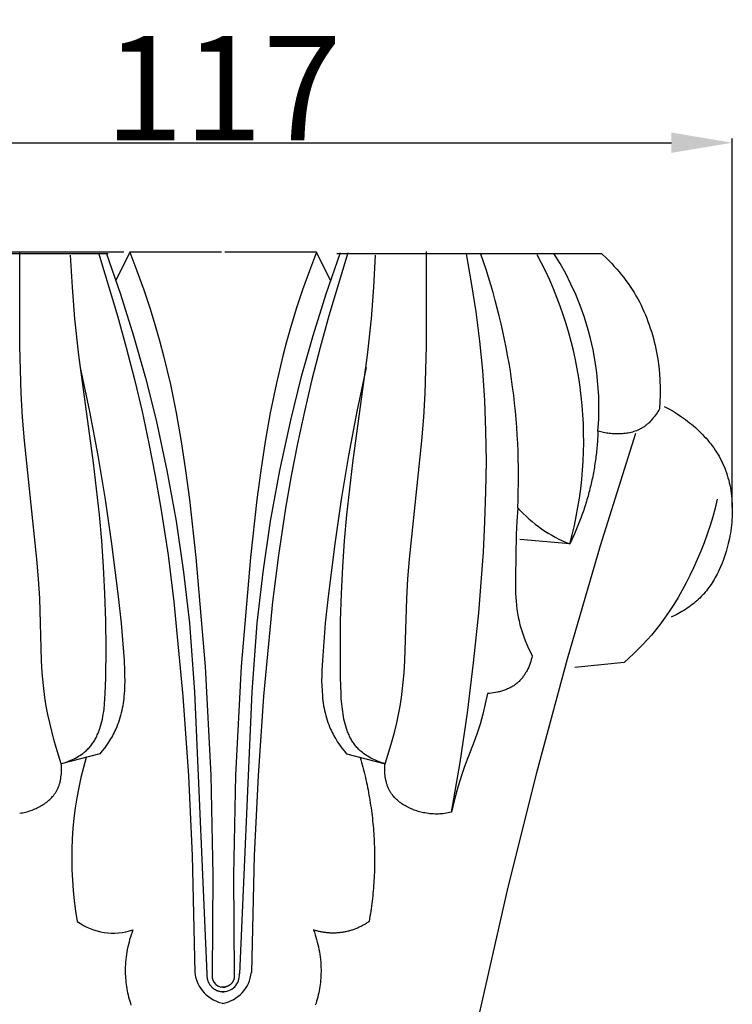
# Model space of a CAD drawing. Units: millimetres. Extents: x 0 to 1112, y 0 to 960.
# Drawn here: x 402 to 484, y 347 to 460 of the extents above; entities that cross this region are included whole.
import ezdxf

# ---------------------------------------------------------------- set-up
doc = ezdxf.new("R2010")
doc.units = ezdxf.units.MM
doc.header["$MEASUREMENT"] = 0
doc.layers.add('Default', color=7, linetype='Continuous')
doc.styles.add('Arial', font='arial.ttf')
doc.dimstyles.new('Dimension Style 01', dxfattribs={"dimtxt": 12, "dimasz": 7, "dimexe": 0.5, "dimexo": 0.5, "dimgap": 0.25, "dimtad": 1, "dimtoh": 1, "dimdec": 0, "dimzin": 1, "dimdsep": 46, "dimtxsty": 'Arial', "dimcen": 0.5, "dimazin": 0, "dimtfac": 1, "dimtdec": 4, "dimtix": 1, "dimtmove": 1, "dimatfit": 3, "dimfxl": 1, "dimtolj": 1, "dimtzin": 1, "dimarcsym": 0})

# ---------------------------------------------------------------- blocks, each defined once
blk = doc.blocks.new('*D16')
at = {"layer": 'Default', "color": 0, "lineweight": -2, "transparency": 16777216}
for p, q in [((366.44, 404.09), (366.44, 446.52)), ((483.55, 404.09), (483.55, 446.52)), ((373.44, 446.02), (476.55, 446.02))]:
    blk.add_line(p, q, dxfattribs=at)
at = {"layer": 'Default', "color": 0, "transparency": 16777216}
for points in [[(373.44, 447.19), (373.44, 444.85), (366.44, 446.02)], [(476.55, 447.19), (476.55, 444.85), (483.55, 446.02)]]:
    blk.add_solid(points, dxfattribs=at)
at = {"layer": 'Defpoints', "color": 0, "transparency": 16777216}
for p in [(483.55, 446.02), (366.44, 403.59), (483.55, 403.59)]:
    blk.add_point(p, dxfattribs=at)
at = {"layer": 'Default', "color": 0, "transparency": 16777216, "insert": (424.99, 452.29), "char_height": 12, "attachment_point": 5, "style": 'Arial'}
blk.add_mtext('\\A1;117', dxfattribs=at)
blk = doc.blocks.new('*D17')
at = {"layer": 'Default', "color": 0, "lineweight": -2, "transparency": 16777216}
for p, q in [((413.57, 433.42), (350.26, 433.42)), ((350.76, 426.42), (350.76, 280.9)), ((413.57, 273.9), (350.26, 273.9))]:
    blk.add_line(p, q, dxfattribs=at)
at = {"layer": 'Default', "color": 0, "transparency": 16777216}
for points in [[(349.59, 426.42), (351.92, 426.42), (350.76, 433.42)], [(349.59, 280.9), (351.92, 280.9), (350.76, 273.9)]]:
    blk.add_solid(points, dxfattribs=at)
at = {"layer": 'Defpoints', "color": 0, "transparency": 16777216}
for p in [(414.07, 433.42), (350.76, 273.9), (414.07, 273.9)]:
    blk.add_point(p, dxfattribs=at)
at = {"layer": 'Default', "color": 0, "transparency": 16777216, "insert": (344.38, 353.66), "char_height": 12, "attachment_point": 5, "rotation": 90, "style": 'Arial'}
blk.add_mtext('\\A1;160', dxfattribs=at)

msp = doc.modelspace()

# ---------------------------------------------------------------- linework, layer by layer
at = {"layer": 'Default'}
for p, q in [((381.3, 433.29), (411.76, 433.29)), ((401.59, 422.61), (401.6, 433.5)), ((407.65, 429.42), (407.45, 433.09)), ((410.64, 433.37), (412.84, 426.12)), ((411.55, 433.36), (413.19, 428.61)), ((414.26, 433.42), (412.66, 430.18)), ((424.81, 433.42), (414.26, 433.42)), ((414.26, 433.42), (415.08, 431.27)), ((435.73, 433.42), (425.18, 433.42)), ((435.73, 433.42), (434.91, 431.27)), ((437.32, 430.18), (435.73, 433.42)), ((438.44, 433.36), (436.8, 428.61)), ((439.35, 433.37), (437.15, 426.12)), ((438.06, 433.29), (468.52, 433.29)), ((442.34, 429.42), (442.53, 433.09)), ((448.39, 422.61), (448.39, 433.5)), ((453.57, 429.9), (452.97, 433.23)), ((468.52, 433.29), (469.12, 432.71)), ((469.12, 432.71), (469.41, 432.41)), ((469.41, 432.41), (469.7, 432.11)), ((469.7, 432.11), (469.98, 431.8)), ((469.98, 431.8), (470.26, 431.49)), ((470.26, 431.49), (470.53, 431.17)), ((415.08, 431.27), (415.86, 429.1)), ((434.91, 431.27), (434.13, 429.1)), ((470.53, 431.17), (470.8, 430.84)), ((470.8, 430.84), (471.06, 430.51)), ((471.06, 430.51), (471.31, 430.18)), ((407.93, 425.76), (407.65, 429.42)), ((442.06, 425.76), (442.34, 429.42)), ((454.09, 426.55), (453.57, 429.9)), ((471.31, 430.18), (471.56, 429.84)), ((471.56, 429.84), (471.8, 429.49)), ((471.8, 429.49), (472.03, 429.14)), ((413.19, 428.61), (414.69, 423.82)), ((415.86, 429.1), (416.59, 426.92)), ((434.13, 429.1), (433.4, 426.92)), ((436.8, 428.61), (435.3, 423.82)), ((472.03, 429.14), (472.25, 428.78)), ((472.25, 428.78), (472.47, 428.42)), ((472.47, 428.42), (472.67, 428.06)), ((472.67, 428.06), (472.86, 427.7)), ((472.86, 427.7), (473.05, 427.34)), ((473.05, 427.34), (473.22, 426.97)), ((473.22, 426.97), (473.39, 426.6)), ((412.84, 426.12), (413.85, 422.47)), ((416.59, 426.92), (417.26, 424.72)), ((433.4, 426.92), (432.72, 424.72)), ((437.15, 426.12), (436.14, 422.47)), ((454.52, 423.2), (454.09, 426.55)), ((473.39, 426.6), (473.55, 426.23)), ((473.55, 426.23), (473.71, 425.85)), ((473.71, 425.85), (473.85, 425.47)), ((408.38, 421.58), (407.93, 425.76)), ((417.26, 424.72), (417.72, 423.11)), ((432.72, 424.72), (432.27, 423.11)), ((441.61, 421.58), (442.06, 425.76)), ((473.85, 425.47), (473.99, 425.09)), ((473.99, 425.09), (474.12, 424.7)), ((474.12, 424.7), (474.24, 424.31)), ((414.69, 423.82), (416.05, 418.98)), ((435.3, 423.82), (433.94, 418.98)), ((474.24, 424.31), (474.36, 423.92)), ((474.36, 423.92), (474.47, 423.52)), ((401.77, 417.18), (401.59, 422.61)), ((413.85, 422.47), (414.79, 418.8)), ((417.72, 423.11), (418.15, 421.49)), ((432.27, 423.11), (431.84, 421.49)), ((436.14, 422.47), (435.2, 418.8)), ((448.21, 417.18), (448.39, 422.61)), ((454.85, 419.83), (454.52, 423.2)), ((474.47, 423.52), (474.57, 423.13)), ((474.57, 423.13), (474.66, 422.73)), ((474.66, 422.73), (474.75, 422.33)), ((410.08, 409.19), (408.38, 421.58)), ((418.15, 421.49), (418.92, 418.23)), ((431.84, 421.49), (431.07, 418.23)), ((439.91, 409.19), (441.61, 421.58)), ((474.75, 422.33), (474.83, 421.93)), ((474.83, 421.93), (474.9, 421.52)), ((474.9, 421.52), (474.97, 421.12)), ((408.56, 420.16), (409.61, 415.12)), ((441.43, 420.16), (440.37, 415.12)), ((474.97, 421.12), (475.08, 420.3)), ((475.08, 420.3), (475.16, 419.49)), ((455.09, 416.36), (454.85, 419.83)), ((475.16, 419.49), (475.21, 418.67)), ((414.79, 418.8), (415.66, 415.12)), ((416.05, 418.98), (417.27, 414.11)), ((418.92, 418.23), (419.59, 414.95)), ((431.07, 418.23), (430.4, 414.95)), ((433.94, 418.98), (432.72, 414.11)), ((435.2, 418.8), (434.33, 415.12)), ((475.21, 418.67), (475.24, 417.85)), ((401.93, 414.46), (401.77, 417.18)), ((448.06, 414.46), (448.21, 417.18)), ((475.24, 417.04), (475.22, 416.23)), ((475.24, 417.85), (475.24, 417.04)), ((455.22, 412.87), (455.09, 416.36)), ((475.22, 416.23), (475.17, 415.42)), ((475.73, 415.7), (476.23, 415.43)), ((409.61, 415.12), (410.57, 410.05)), ((415.66, 415.12), (416.46, 411.42)), ((419.59, 414.95), (420.17, 411.64)), ((430.4, 414.95), (429.82, 411.64)), ((434.33, 415.12), (433.53, 411.42)), ((440.37, 415.12), (439.42, 410.05)), ((474.57, 414.5), (474.46, 414.36)), ((474.68, 414.65), (474.57, 414.5)), ((474.79, 414.8), (474.68, 414.65)), ((474.89, 414.95), (474.79, 414.8)), ((474.98, 415.11), (474.89, 414.95)), ((475.08, 415.27), (474.98, 415.11)), ((475.17, 415.42), (475.08, 415.27)), ((476.23, 415.43), (476.73, 415.14)), ((476.73, 415.14), (477.22, 414.84)), ((477.22, 414.84), (477.7, 414.51)), ((477.7, 414.51), (478.17, 414.18)), ((402.14, 411.75), (401.93, 414.46)), ((417.27, 414.11), (418.53, 408.32)), ((432.72, 414.11), (431.46, 408.32)), ((447.85, 411.75), (448.06, 414.46)), ((473.4, 413.36), (473.33, 413.31)), ((473.48, 413.41), (473.4, 413.36)), ((473.55, 413.47), (473.48, 413.41)), ((473.62, 413.52), (473.55, 413.47)), ((473.69, 413.58), (473.62, 413.52)), ((473.76, 413.64), (473.69, 413.58)), ((473.83, 413.7), (473.76, 413.64)), ((473.9, 413.76), (473.83, 413.7)), ((473.97, 413.82), (473.9, 413.76)), ((474.09, 413.95), (473.97, 413.82)), ((474.22, 414.08), (474.09, 413.95)), ((474.34, 414.22), (474.22, 414.08)), ((474.46, 414.36), (474.34, 414.22)), ((478.17, 414.18), (478.63, 413.82)), ((478.63, 413.82), (478.86, 413.64)), ((478.86, 413.64), (479.08, 413.45)), ((479.08, 413.45), (479.3, 413.26)), ((455.26, 409.39), (455.22, 412.87)), ((468.26, 412.8), (468.1, 412.85)), ((468.42, 412.76), (468.26, 412.8)), ((472.43, 412.58), (468.35, 399.65)), ((468.58, 412.73), (468.42, 412.76)), ((468.74, 412.69), (468.58, 412.73)), ((468.9, 412.66), (468.74, 412.69)), ((469.07, 412.63), (468.9, 412.66)), ((469.23, 412.6), (469.07, 412.63)), ((469.4, 412.58), (469.23, 412.6)), ((469.57, 412.56), (469.4, 412.58)), ((469.74, 412.55), (469.57, 412.56)), ((469.91, 412.54), (469.74, 412.55)), ((470.07, 412.53), (469.91, 412.54)), ((470.24, 412.52), (470.07, 412.53)), ((470.41, 412.52), (470.24, 412.52)), ((470.58, 412.52), (470.41, 412.52)), ((470.75, 412.53), (470.58, 412.52)), ((470.92, 412.54), (470.75, 412.53)), ((471.09, 412.56), (470.92, 412.54)), ((471.25, 412.58), (471.09, 412.56)), ((471.42, 412.6), (471.25, 412.58)), ((471.58, 412.63), (471.42, 412.6)), ((471.75, 412.66), (471.58, 412.63)), ((471.91, 412.7), (471.75, 412.66)), ((472.07, 412.74), (471.91, 412.7)), ((472.22, 412.79), (472.07, 412.74)), ((472.38, 412.84), (472.22, 412.79)), ((472.53, 412.9), (472.38, 412.84)), ((472.61, 412.93), (472.53, 412.9)), ((472.68, 412.96), (472.61, 412.93)), ((472.76, 412.99), (472.68, 412.96)), ((472.83, 413.03), (472.76, 412.99)), ((472.9, 413.06), (472.83, 413.03)), ((472.97, 413.1), (472.9, 413.06)), ((473.05, 413.14), (472.97, 413.1)), ((473.12, 413.18), (473.05, 413.14)), ((473.19, 413.22), (473.12, 413.18)), ((473.25, 413.26), (473.19, 413.22)), ((473.33, 413.31), (473.25, 413.26)), ((479.3, 413.26), (479.51, 413.06)), ((479.51, 413.06), (479.72, 412.86)), ((479.72, 412.86), (479.93, 412.66)), ((479.93, 412.66), (480.13, 412.45)), ((480.13, 412.45), (480.33, 412.24)), ((480.33, 412.24), (480.53, 412.03)), ((403.58, 398.13), (402.14, 411.75)), ((416.46, 411.42), (417.19, 407.7)), ((420.17, 411.64), (420.68, 408.32)), ((429.82, 411.64), (429.31, 408.32)), ((433.53, 411.42), (432.8, 407.7)), ((446.41, 398.13), (447.85, 411.75)), ((480.53, 412.03), (480.72, 411.81)), ((480.72, 411.81), (480.9, 411.59)), ((480.9, 411.59), (481.08, 411.37)), ((481.08, 411.37), (481.25, 411.14)), ((481.25, 411.14), (481.42, 410.91)), ((410.57, 410.05), (411.41, 404.97)), ((439.42, 410.05), (438.57, 404.97)), ((481.42, 410.91), (481.58, 410.67)), ((481.58, 410.67), (481.74, 410.43)), ((481.74, 410.43), (481.89, 410.19)), ((481.89, 410.19), (482.03, 409.95)), ((410.76, 403.23), (410.08, 409.19)), ((439.22, 403.23), (439.91, 409.19)), ((455.22, 405.9), (455.26, 409.39)), ((482.03, 409.95), (482.17, 409.7)), ((482.17, 409.7), (482.3, 409.44)), ((482.3, 409.44), (482.43, 409.18)), ((482.43, 409.18), (482.55, 408.9)), ((482.55, 408.9), (482.67, 408.63)), ((417.19, 407.7), (417.84, 403.97)), ((418.53, 408.32), (419.59, 402.49)), ((420.68, 408.32), (421.12, 404.99)), ((429.31, 408.32), (428.87, 404.99)), ((431.46, 408.32), (430.4, 402.49)), ((432.8, 407.7), (432.15, 403.97)), ((482.67, 408.63), (482.78, 408.35)), ((482.78, 408.35), (482.88, 408.07)), ((482.88, 408.07), (482.97, 407.78)), ((482.97, 407.78), (483.05, 407.49)), ((483.05, 407.49), (483.13, 407.2)), ((483.13, 407.2), (483.2, 406.91)), ((483.2, 406.91), (483.27, 406.62)), ((483.27, 406.62), (483.33, 406.32)), ((455.1, 402.41), (455.22, 405.9)), ((483.33, 406.32), (483.38, 406.02)), ((483.38, 406.02), (483.42, 405.72)), ((483.42, 405.72), (483.46, 405.42)), ((483.46, 405.42), (483.49, 405.12)), ((411.41, 404.97), (412.17, 399.9)), ((421.12, 404.99), (421.86, 398.31)), ((428.87, 404.99), (428.13, 398.31)), ((438.57, 404.97), (437.82, 399.9)), ((481.82, 405.01), (481.57, 404)), ((483.49, 405.12), (483.51, 404.81)), ((483.51, 404.81), (483.53, 404.51)), ((483.53, 404.51), (483.54, 404.2)), ((411.03, 400.24), (410.76, 403.23)), ((417.84, 403.97), (418.65, 398.6)), ((432.15, 403.97), (431.34, 398.6)), ((438.96, 400.24), (439.22, 403.23)), ((458.88, 404.04), (458.76, 402.5)), ((481.57, 404), (481.29, 402.99)), ((483.54, 403.28), (483.53, 402.97)), ((483.54, 404.2), (483.55, 403.89)), ((483.55, 403.59), (483.54, 403.28)), ((483.55, 403.89), (483.55, 403.59)), ((419.59, 402.49), (420.45, 396.63)), ((430.4, 402.49), (429.54, 396.63)), ((454.92, 398.93), (455.1, 402.41)), ((458.76, 402.5), (458.7, 400.97)), ((481.29, 402.99), (480.99, 401.99)), ((483.45, 402.05), (483.42, 401.74)), ((483.48, 402.35), (483.45, 402.05)), ((483.51, 402.66), (483.48, 402.35)), ((483.53, 402.97), (483.51, 402.66)), ((458.7, 400.97), (458.6, 396.04)), ((480.65, 401), (480.3, 400.01)), ((480.99, 401.99), (480.65, 401)), ((483.33, 401.12), (483.27, 400.82)), ((483.37, 401.43), (483.33, 401.12)), ((483.42, 401.74), (483.37, 401.43)), ((411.24, 397.23), (411.03, 400.24)), ((412.17, 399.9), (412.93, 393.84)), ((437.82, 399.9), (437.05, 393.84)), ((438.75, 397.23), (438.96, 400.24)), ((464.86, 399.88), (459.13, 400.38)), ((480.3, 400.01), (479.92, 399.04)), ((483.08, 399.91), (482.97, 399.45)), ((483.21, 400.51), (483.08, 399.91)), ((483.27, 400.82), (483.21, 400.51)), ((454.38, 391.96), (454.92, 398.93)), ((468.35, 399.65), (464.55, 386.63)), ((479.92, 399.04), (479.51, 398.07)), ((482.84, 398.99), (482.7, 398.55)), ((482.97, 399.45), (482.84, 398.99)), ((403.76, 395.86), (403.58, 398.13)), ((418.65, 398.6), (419.32, 393.2)), ((421.86, 398.31), (422.92, 385.79)), ((428.13, 398.31), (427.07, 385.79)), ((431.34, 398.6), (430.67, 393.2)), ((446.23, 395.86), (446.41, 398.13)), ((479.51, 398.07), (479.08, 397.12)), ((482.38, 397.67), (482.2, 397.24)), ((482.55, 398.1), (482.38, 397.67)), ((482.7, 398.55), (482.55, 398.1)), ((411.39, 394.17), (411.24, 397.23)), ((420.45, 396.63), (421.11, 390.75)), ((429.54, 396.63), (428.88, 390.75)), ((438.6, 394.17), (438.75, 397.23)), ((479.08, 397.12), (478.67, 396.25)), ((481.81, 396.4), (481.7, 396.2)), ((481.91, 396.61), (481.81, 396.4)), ((482.01, 396.81), (481.91, 396.61)), ((482.2, 397.24), (482.01, 396.81)), ((403.89, 393.58), (403.76, 395.86)), ((446.1, 393.58), (446.23, 395.86)), ((458.6, 396.04), (458.6, 395.11)), ((478.24, 395.4), (477.78, 394.55)), ((478.67, 396.25), (478.24, 395.4)), ((481.23, 395.41), (481.11, 395.22)), ((481.35, 395.6), (481.23, 395.41)), ((481.47, 395.8), (481.35, 395.6)), ((481.59, 396), (481.47, 395.8)), ((481.7, 396.2), (481.59, 396)), ((411.49, 391.04), (411.39, 394.17)), ((438.5, 391.04), (438.6, 394.17)), ((458.6, 395.11), (458.63, 394.19)), ((458.63, 394.19), (458.65, 393.73)), ((477.78, 394.55), (477.31, 393.72)), ((480.27, 394.14), (480.12, 393.98)), ((480.42, 394.31), (480.27, 394.14)), ((480.57, 394.49), (480.42, 394.31)), ((480.71, 394.67), (480.57, 394.49)), ((480.84, 394.85), (480.71, 394.67)), ((480.98, 395.03), (480.84, 394.85)), ((481.11, 395.22), (480.98, 395.03)), ((404.1, 386.45), (403.89, 393.58)), ((412.93, 393.84), (413.25, 390.77)), ((419.32, 393.2), (420.35, 382.38)), ((430.67, 393.2), (429.64, 382.38)), ((437.05, 393.84), (436.74, 390.77)), ((445.88, 386.45), (446.1, 393.58)), ((458.65, 393.73), (458.69, 393.28)), ((458.69, 393.28), (458.73, 392.82)), ((477.31, 393.72), (476.81, 392.9)), ((479.11, 393.03), (478.93, 392.89)), ((479.29, 393.18), (479.11, 393.03)), ((479.47, 393.34), (479.29, 393.18)), ((479.64, 393.49), (479.47, 393.34)), ((479.81, 393.65), (479.64, 393.49)), ((479.97, 393.81), (479.81, 393.65)), ((480.12, 393.98), (479.97, 393.81)), ((453.8, 386.19), (454.38, 391.96)), ((458.73, 392.82), (458.78, 392.37)), ((458.78, 392.37), (458.85, 391.91)), ((458.85, 391.91), (458.93, 391.46)), ((476.29, 392.1), (475.75, 391.32)), ((476.81, 392.9), (476.29, 392.1)), ((477.35, 391.87), (477.15, 391.76)), ((477.56, 391.99), (477.35, 391.87)), ((477.76, 392.1), (477.56, 391.99)), ((477.96, 392.22), (477.76, 392.1)), ((478.16, 392.35), (477.96, 392.22)), ((478.36, 392.48), (478.16, 392.35)), ((478.55, 392.61), (478.36, 392.48)), ((478.74, 392.75), (478.55, 392.61)), ((478.93, 392.89), (478.74, 392.75)), ((411.52, 387.82), (411.49, 391.04)), ((413.25, 390.77), (413.59, 386.48)), ((421.11, 390.75), (421.7, 382.88)), ((428.88, 390.75), (428.28, 382.88)), ((436.74, 390.77), (436.4, 386.48)), ((438.47, 387.82), (438.5, 391.04)), ((458.93, 391.46), (459.02, 391.02)), ((459.02, 391.02), (459.13, 390.57)), ((475.75, 391.32), (475.18, 390.55)), ((476.73, 391.56), (476.51, 391.46)), ((476.94, 391.66), (476.73, 391.56)), ((477.15, 391.76), (476.94, 391.66)), ((459.13, 390.57), (459.19, 390.34)), ((459.19, 390.34), (459.25, 390.11)), ((459.25, 390.11), (459.4, 389.65)), ((459.4, 389.65), (459.56, 389.2)), ((474.71, 389.97), (474.24, 389.4)), ((475.18, 390.55), (474.71, 389.97)), ((459.56, 389.2), (459.73, 388.75)), ((459.73, 388.75), (459.92, 388.3)), ((473.75, 388.84), (473.24, 388.29)), ((474.24, 389.4), (473.75, 388.84)), ((411.49, 384.49), (411.52, 387.82)), ((438.49, 384.49), (438.47, 387.82)), ((459.92, 388.3), (460.11, 387.86)), ((460.11, 387.86), (460.32, 387.43)), ((460.32, 387.43), (460.54, 387)), ((472.73, 387.76), (472.2, 387.23)), ((473.24, 388.29), (472.73, 387.76)), ((404.19, 385.03), (404.1, 386.45)), ((413.59, 386.48), (413.65, 385.31)), ((436.4, 386.48), (436.34, 385.31)), ((445.8, 385.03), (445.88, 386.45)), ((453.1, 380.44), (453.8, 386.19)), ((460.37, 386.36), (460.3, 386.15)), ((460.43, 386.57), (460.37, 386.36)), ((460.49, 386.79), (460.43, 386.57)), ((460.54, 387), (460.49, 386.79)), ((464.55, 386.63), (461.02, 373.54)), ((471.1, 386.23), (465.45, 385.65)), ((471.66, 386.73), (471.1, 386.23)), ((472.2, 387.23), (471.66, 386.73)), ((413.65, 385.31), (413.66, 384.72)), ((422.92, 385.79), (423.58, 373.26)), ((427.07, 385.79), (426.41, 373.26)), ((436.34, 385.31), (436.33, 384.72)), ((459.84, 385.13), (459.78, 385.03)), ((459.89, 385.22), (459.84, 385.13)), ((459.94, 385.32), (459.89, 385.22)), ((459.99, 385.42), (459.94, 385.32)), ((460.04, 385.52), (459.99, 385.42)), ((460.09, 385.63), (460.04, 385.52)), ((460.14, 385.73), (460.09, 385.63)), ((460.22, 385.94), (460.14, 385.73)), ((460.3, 386.15), (460.22, 385.94)), ((404.32, 383.61), (404.19, 385.03)), ((411.44, 382.67), (411.49, 384.49)), ((413.67, 384.13), (413.65, 383.55)), ((413.66, 384.72), (413.67, 384.13)), ((436.33, 384.72), (436.32, 384.13)), ((436.32, 384.13), (436.33, 383.55)), ((438.55, 382.67), (438.49, 384.49)), ((445.67, 383.61), (445.8, 385.03)), ((458.88, 383.92), (458.79, 383.85)), ((458.96, 384), (458.88, 383.92)), ((459.04, 384.07), (458.96, 384)), ((459.11, 384.15), (459.04, 384.07)), ((459.19, 384.23), (459.11, 384.15)), ((459.26, 384.31), (459.19, 384.23)), ((459.34, 384.4), (459.26, 384.31)), ((459.4, 384.48), (459.34, 384.4)), ((459.47, 384.57), (459.4, 384.48)), ((459.54, 384.66), (459.47, 384.57)), ((459.6, 384.75), (459.54, 384.66)), ((459.66, 384.84), (459.6, 384.75)), ((459.72, 384.94), (459.66, 384.84)), ((459.78, 385.03), (459.72, 384.94)), ((404.4, 382.9), (404.32, 383.61)), ((404.49, 382.2), (404.4, 382.9)), ((413.63, 382.97), (413.58, 382.4)), ((413.65, 383.55), (413.63, 382.97)), ((421.7, 382.88), (423.13, 350.42)), ((428.28, 382.88), (426.86, 350.42)), ((436.33, 383.55), (436.36, 382.97)), ((436.36, 382.97), (436.4, 382.4)), ((445.5, 382.2), (445.59, 382.9)), ((445.59, 382.9), (445.67, 383.61)), ((456.32, 382.78), (456.09, 382.74)), ((456.55, 382.83), (456.32, 382.78)), ((456.67, 382.85), (456.55, 382.83)), ((456.79, 382.88), (456.67, 382.85)), ((456.9, 382.91), (456.79, 382.88)), ((457.02, 382.95), (456.9, 382.91)), ((457.13, 382.98), (457.02, 382.95)), ((457.24, 383.02), (457.13, 382.98)), ((457.36, 383.06), (457.24, 383.02)), ((457.47, 383.1), (457.36, 383.06)), ((457.58, 383.14), (457.47, 383.1)), ((457.69, 383.19), (457.58, 383.14)), ((457.79, 383.23), (457.69, 383.19)), ((457.9, 383.29), (457.79, 383.23)), ((458.01, 383.34), (457.9, 383.29)), ((458.11, 383.39), (458.01, 383.34)), ((458.21, 383.45), (458.11, 383.39)), ((458.31, 383.51), (458.21, 383.45)), ((458.41, 383.57), (458.31, 383.51)), ((458.51, 383.64), (458.41, 383.57)), ((458.6, 383.71), (458.51, 383.64)), ((458.7, 383.78), (458.6, 383.71)), ((458.79, 383.85), (458.7, 383.78)), ((404.65, 381.23), (404.49, 382.2)), ((411.36, 381.47), (411.4, 382.06)), ((411.4, 382.06), (411.44, 382.67)), ((413.52, 381.83), (413.48, 381.55)), ((413.56, 382.11), (413.52, 381.83)), ((413.58, 382.4), (413.56, 382.11)), ((420.35, 382.38), (420.99, 373.21)), ((429.64, 382.38), (429, 373.21)), ((436.4, 382.4), (436.43, 382.11)), ((436.43, 382.11), (436.47, 381.83)), ((436.47, 381.83), (436.5, 381.55)), ((438.58, 382.06), (438.55, 382.67)), ((438.63, 381.47), (438.58, 382.06)), ((445.34, 381.23), (445.5, 382.2)), ((455.39, 382.68), (455.14, 381.49)), ((455.62, 382.69), (455.39, 382.68)), ((455.85, 382.71), (455.62, 382.69)), ((456.09, 382.74), (455.85, 382.71)), ((404.83, 380.27), (404.65, 381.23)), ((411.21, 380.3), (411.25, 380.59)), ((411.25, 380.59), (411.29, 380.88)), ((411.29, 380.88), (411.36, 381.47)), ((413.33, 380.71), (413.27, 380.43)), ((413.39, 380.99), (413.33, 380.71)), ((413.44, 381.26), (413.39, 380.99)), ((413.48, 381.55), (413.44, 381.26)), ((436.5, 381.55), (436.55, 381.26)), ((436.55, 381.26), (436.6, 380.99)), ((436.6, 380.99), (436.66, 380.71)), ((436.66, 380.71), (436.72, 380.43)), ((438.7, 380.88), (438.63, 381.47)), ((438.74, 380.59), (438.7, 380.88)), ((438.78, 380.3), (438.74, 380.59)), ((445.16, 380.27), (445.34, 381.23)), ((455.14, 381.49), (454.86, 380.31)), ((405.04, 379.31), (404.83, 380.27)), ((410.97, 379.19), (411.04, 379.46)), ((411.04, 379.46), (411.1, 379.73)), ((411.1, 379.73), (411.16, 380.02)), ((411.16, 380.02), (411.21, 380.3)), ((413.04, 379.62), (412.95, 379.35)), ((413.12, 379.89), (413.04, 379.62)), ((413.2, 380.16), (413.12, 379.89)), ((413.27, 380.43), (413.2, 380.16)), ((436.72, 380.43), (436.79, 380.16)), ((436.79, 380.16), (436.86, 379.89)), ((436.86, 379.89), (436.95, 379.62)), ((436.95, 379.62), (437.04, 379.35)), ((438.83, 380.02), (438.78, 380.3)), ((438.89, 379.73), (438.83, 380.02)), ((438.95, 379.46), (438.89, 379.73)), ((439.02, 379.19), (438.95, 379.46)), ((444.95, 379.31), (445.16, 380.27)), ((452.25, 374.72), (453.1, 380.44)), ((454.71, 379.72), (454.54, 379.14)), ((454.86, 380.31), (454.71, 379.72)), ((405.27, 378.35), (405.04, 379.31)), ((405.52, 377.4), (405.27, 378.35)), ((410.63, 378.15), (410.68, 378.27)), ((410.68, 378.27), (410.73, 378.4)), ((410.73, 378.4), (410.81, 378.66)), ((410.81, 378.66), (410.9, 378.92)), ((410.9, 378.92), (410.97, 379.19)), ((412.55, 378.37), (412.46, 378.19)), ((412.64, 378.56), (412.55, 378.37)), ((412.75, 378.82), (412.64, 378.56)), ((412.86, 379.09), (412.75, 378.82)), ((412.95, 379.35), (412.86, 379.09)), ((437.04, 379.35), (437.13, 379.09)), ((437.13, 379.09), (437.24, 378.82)), ((437.24, 378.82), (437.35, 378.56)), ((437.35, 378.56), (437.44, 378.37)), ((437.44, 378.37), (437.53, 378.19)), ((439.09, 378.92), (439.02, 379.19)), ((439.17, 378.66), (439.09, 378.92)), ((439.26, 378.4), (439.17, 378.66)), ((439.31, 378.27), (439.26, 378.4)), ((439.36, 378.15), (439.31, 378.27)), ((444.47, 377.4), (444.72, 378.35)), ((444.72, 378.35), (444.95, 379.31)), ((454.36, 378.56), (454.17, 377.98)), ((454.54, 379.14), (454.36, 378.56)), ((405.79, 376.46), (405.52, 377.4)), ((410.08, 377.09), (410.15, 377.2)), ((410.15, 377.2), (410.22, 377.31)), ((410.22, 377.31), (410.28, 377.43)), ((410.28, 377.43), (410.35, 377.54)), ((410.35, 377.54), (410.41, 377.66)), ((410.41, 377.66), (410.47, 377.78)), ((410.47, 377.78), (410.52, 377.9)), ((410.52, 377.9), (410.58, 378.02)), ((410.58, 378.02), (410.63, 378.15)), ((412.05, 377.45), (411.82, 377.09)), ((412.16, 377.63), (412.05, 377.45)), ((412.26, 377.82), (412.16, 377.63)), ((412.36, 378), (412.26, 377.82)), ((412.46, 378.19), (412.36, 378)), ((437.53, 378.19), (437.63, 378)), ((437.63, 378), (437.73, 377.82)), ((437.73, 377.82), (437.83, 377.63)), ((437.83, 377.63), (437.94, 377.45)), ((437.94, 377.45), (438.16, 377.09)), ((439.41, 378.02), (439.36, 378.15)), ((439.47, 377.9), (439.41, 378.02)), ((439.52, 377.78), (439.47, 377.9)), ((439.58, 377.66), (439.52, 377.78)), ((439.64, 377.54), (439.58, 377.66)), ((439.7, 377.43), (439.64, 377.54)), ((439.77, 377.31), (439.7, 377.43)), ((439.84, 377.2), (439.77, 377.31)), ((439.91, 377.09), (439.84, 377.2)), ((444.2, 376.46), (444.47, 377.4)), ((453.87, 377.17), (452.93, 374.76)), ((454.17, 377.98), (453.87, 377.17)), ((406.38, 374.58), (405.79, 376.46)), ((409.07, 375.95), (409.14, 376.01)), ((409.14, 376.01), (409.24, 376.09)), ((409.24, 376.09), (409.33, 376.18)), ((409.33, 376.18), (409.43, 376.28)), ((409.43, 376.28), (409.52, 376.37)), ((409.52, 376.37), (409.61, 376.47)), ((409.61, 376.47), (409.69, 376.57)), ((409.69, 376.57), (409.77, 376.67)), ((409.77, 376.67), (409.85, 376.77)), ((409.85, 376.77), (409.93, 376.88)), ((409.93, 376.88), (410.01, 376.98)), ((410.01, 376.98), (410.08, 377.09)), ((411.08, 376.06), (410.82, 375.74)), ((411.34, 376.4), (411.08, 376.06)), ((411.59, 376.74), (411.34, 376.4)), ((411.82, 377.09), (411.59, 376.74)), ((438.16, 377.09), (438.4, 376.74)), ((438.4, 376.74), (438.65, 376.4)), ((438.65, 376.4), (438.9, 376.06)), ((438.9, 376.06), (439.17, 375.74)), ((439.98, 376.98), (439.91, 377.09)), ((440.06, 376.88), (439.98, 376.98)), ((440.13, 376.77), (440.06, 376.88)), ((440.21, 376.67), (440.13, 376.77)), ((440.3, 376.57), (440.21, 376.67)), ((440.38, 376.47), (440.3, 376.57)), ((440.47, 376.37), (440.38, 376.47)), ((440.56, 376.28), (440.47, 376.37)), ((440.65, 376.18), (440.56, 376.28)), ((440.75, 376.09), (440.65, 376.18)), ((440.85, 376.01), (440.75, 376.09)), ((440.92, 375.95), (440.85, 376.01)), ((443.61, 374.58), (444.2, 376.46)), ((410.82, 375.74), (406.38, 374.58)), ((406.94, 374.77), (407.12, 374.84)), ((407.12, 374.84), (407.3, 374.92)), ((407.3, 374.92), (407.49, 374.99)), ((407.49, 374.99), (407.67, 375.08)), ((407.67, 375.08), (407.84, 375.16)), ((407.84, 375.16), (408.02, 375.25)), ((408.02, 375.25), (408.19, 375.35)), ((408.19, 375.35), (408.36, 375.45)), ((408.36, 375.45), (408.52, 375.55)), ((408.52, 375.55), (408.69, 375.66)), ((408.69, 375.66), (408.84, 375.77)), ((408.84, 375.77), (408.92, 375.83)), ((408.92, 375.83), (408.99, 375.89)), ((408.99, 375.89), (409.07, 375.95)), ((439.17, 375.74), (443.61, 374.58)), ((441, 375.89), (440.92, 375.95)), ((441.07, 375.83), (441, 375.89)), ((441.15, 375.77), (441.07, 375.83)), ((441.3, 375.66), (441.15, 375.77)), ((441.46, 375.55), (441.3, 375.66)), ((441.63, 375.45), (441.46, 375.55)), ((441.8, 375.35), (441.63, 375.45)), ((441.97, 375.25), (441.8, 375.35)), ((442.14, 375.16), (441.97, 375.25)), ((442.32, 375.08), (442.14, 375.16)), ((442.5, 374.99), (442.32, 375.08)), ((442.68, 374.92), (442.5, 374.99)), ((442.87, 374.84), (442.68, 374.92)), ((443.05, 374.77), (442.87, 374.84)), ((406.38, 374.58), (406.56, 374.64)), ((406.39, 374.39), (406.38, 374.58)), ((406.4, 374.2), (406.39, 374.39)), ((406.41, 374.01), (406.4, 374.2)), ((406.4, 373.62), (406.41, 373.81)), ((406.41, 373.81), (406.41, 374.01)), ((406.56, 374.64), (406.75, 374.7)), ((406.75, 374.7), (406.94, 374.77)), ((443.24, 374.7), (443.05, 374.77)), ((443.42, 374.64), (443.24, 374.7)), ((443.61, 374.58), (443.42, 374.64)), ((443.58, 374.01), (443.59, 374.2)), ((443.58, 373.81), (443.58, 374.01)), ((443.59, 373.62), (443.58, 373.81)), ((443.59, 374.39), (443.61, 374.58)), ((443.59, 374.2), (443.59, 374.39)), ((451.25, 369.02), (452.25, 374.72)), ((452.68, 374.05), (452.44, 373.34)), ((452.93, 374.76), (452.68, 374.05)), ((406.25, 372.56), (406.28, 372.65)), ((406.28, 372.65), (406.3, 372.75)), ((406.3, 372.75), (406.31, 372.84)), ((406.31, 372.84), (406.33, 372.94)), ((406.33, 372.94), (406.34, 373.04)), ((406.34, 373.04), (406.37, 373.23)), ((406.37, 373.23), (406.39, 373.42)), ((406.39, 373.42), (406.4, 373.62)), ((420.99, 373.21), (421.44, 364.03)), ((423.58, 373.26), (423.82, 361.76)), ((426.41, 373.26), (426.17, 361.76)), ((429, 373.21), (428.55, 364.03)), ((443.6, 373.42), (443.59, 373.62)), ((443.62, 373.23), (443.6, 373.42)), ((443.64, 373.04), (443.62, 373.23)), ((443.66, 372.94), (443.64, 373.04)), ((443.67, 372.84), (443.66, 372.94)), ((443.69, 372.75), (443.67, 372.84)), ((443.71, 372.65), (443.69, 372.75)), ((443.73, 372.56), (443.71, 372.65)), ((452.44, 373.34), (452, 371.91)), ((461.02, 373.54), (457.72, 360.38)), ((405.78, 371.38), (405.82, 371.44)), ((405.82, 371.44), (405.86, 371.51)), ((405.86, 371.51), (405.89, 371.58)), ((405.89, 371.58), (405.94, 371.66)), ((405.94, 371.66), (405.98, 371.75)), ((405.98, 371.75), (406.02, 371.83)), ((406.02, 371.83), (406.05, 371.92)), ((406.05, 371.92), (406.09, 372.01)), ((406.09, 372.01), (406.12, 372.1)), ((406.12, 372.1), (406.15, 372.19)), ((406.15, 372.19), (406.18, 372.28)), ((406.18, 372.28), (406.21, 372.37)), ((406.21, 372.37), (406.23, 372.47)), ((406.23, 372.47), (406.25, 372.56)), ((443.76, 372.47), (443.73, 372.56)), ((443.78, 372.37), (443.76, 372.47)), ((443.81, 372.28), (443.78, 372.37)), ((443.84, 372.19), (443.81, 372.28)), ((443.87, 372.1), (443.84, 372.19)), ((443.9, 372.01), (443.87, 372.1)), ((443.94, 371.92), (443.9, 372.01)), ((443.97, 371.83), (443.94, 371.92)), ((444.01, 371.75), (443.97, 371.83)), ((444.05, 371.66), (444.01, 371.75)), ((444.09, 371.58), (444.05, 371.66)), ((444.13, 371.51), (444.09, 371.58)), ((444.17, 371.44), (444.13, 371.51)), ((444.21, 371.38), (444.17, 371.44)), ((452, 371.91), (451.61, 370.47)), ((404.82, 370.29), (404.94, 370.39)), ((404.94, 370.39), (405.06, 370.49)), ((405.06, 370.49), (405.17, 370.6)), ((405.17, 370.6), (405.27, 370.71)), ((405.27, 370.71), (405.38, 370.83)), ((405.38, 370.83), (405.43, 370.88)), ((405.43, 370.88), (405.47, 370.94)), ((405.47, 370.94), (405.52, 371)), ((405.52, 371), (405.57, 371.06)), ((405.57, 371.06), (405.61, 371.13)), ((405.61, 371.13), (405.66, 371.19)), ((405.66, 371.19), (405.7, 371.25)), ((405.7, 371.25), (405.74, 371.31)), ((405.74, 371.31), (405.78, 371.38)), ((444.25, 371.31), (444.21, 371.38)), ((444.29, 371.25), (444.25, 371.31)), ((444.33, 371.19), (444.29, 371.25)), ((444.37, 371.13), (444.33, 371.19)), ((444.42, 371.06), (444.37, 371.13)), ((444.47, 371), (444.42, 371.06)), ((444.51, 370.94), (444.47, 371)), ((444.56, 370.88), (444.51, 370.94)), ((444.61, 370.83), (444.56, 370.88)), ((444.71, 370.71), (444.61, 370.83)), ((444.82, 370.6), (444.71, 370.71)), ((444.93, 370.49), (444.82, 370.6)), ((445.05, 370.39), (444.93, 370.49)), ((445.17, 370.29), (445.05, 370.39)), ((451.61, 370.47), (451.25, 369.02)), ((402.72, 369.16), (402.87, 369.21)), ((402.87, 369.21), (403.02, 369.27)), ((403.02, 369.27), (403.17, 369.33)), ((403.17, 369.33), (403.32, 369.39)), ((403.32, 369.39), (403.47, 369.45)), ((403.47, 369.45), (403.62, 369.52)), ((403.62, 369.52), (403.76, 369.59)), ((403.76, 369.59), (403.9, 369.67)), ((403.9, 369.67), (404.04, 369.75)), ((404.04, 369.75), (404.18, 369.83)), ((404.18, 369.83), (404.31, 369.91)), ((404.31, 369.91), (404.45, 370)), ((404.45, 370), (404.57, 370.09)), ((404.57, 370.09), (404.7, 370.19)), ((404.7, 370.19), (404.82, 370.29)), ((445.29, 370.19), (445.17, 370.29)), ((445.41, 370.09), (445.29, 370.19)), ((445.54, 370), (445.41, 370.09)), ((445.67, 369.91), (445.54, 370)), ((445.81, 369.83), (445.67, 369.91)), ((445.95, 369.75), (445.81, 369.83)), ((446.09, 369.67), (445.95, 369.75)), ((446.23, 369.59), (446.09, 369.67)), ((446.37, 369.52), (446.23, 369.59)), ((446.52, 369.45), (446.37, 369.52)), ((446.67, 369.39), (446.52, 369.45)), ((446.82, 369.33), (446.67, 369.39)), ((446.97, 369.27), (446.82, 369.33)), ((447.12, 369.21), (446.97, 369.27)), ((447.27, 369.16), (447.12, 369.21)), ((401.59, 368.89), (401.79, 368.93)), ((401.79, 368.93), (401.94, 368.96)), ((401.94, 368.96), (402.1, 368.99)), ((402.1, 368.99), (402.25, 369.03)), ((402.25, 369.03), (402.41, 369.07)), ((402.41, 369.07), (402.56, 369.11)), ((402.56, 369.11), (402.72, 369.16)), ((447.43, 369.11), (447.27, 369.16)), ((447.58, 369.07), (447.43, 369.11)), ((447.74, 369.03), (447.58, 369.07)), ((447.89, 368.99), (447.74, 369.03)), ((448.05, 368.96), (447.89, 368.99)), ((448.2, 368.93), (448.05, 368.96)), ((448.4, 368.89), (448.2, 368.93)), ((448.59, 368.87), (448.4, 368.89)), ((448.78, 368.85), (448.59, 368.87)), ((448.98, 368.83), (448.78, 368.85)), ((449.17, 368.82), (448.98, 368.83)), ((449.36, 368.81), (449.17, 368.82)), ((449.55, 368.81), (449.36, 368.81)), ((449.74, 368.81), (449.55, 368.81)), ((449.93, 368.82), (449.74, 368.81)), ((450.12, 368.84), (449.93, 368.82)), ((450.31, 368.85), (450.12, 368.84)), ((450.5, 368.88), (450.31, 368.85)), ((450.69, 368.91), (450.5, 368.88)), ((450.88, 368.94), (450.69, 368.91)), ((451.06, 368.97), (450.88, 368.94)), ((451.25, 369.02), (451.06, 368.97)), ((421.44, 364.03), (421.74, 350.6)), ((428.55, 364.03), (428.24, 350.6)), ((423.82, 361.76), (423.71, 350.25)), ((426.17, 361.76), (426.27, 350.25)), ((457.72, 360.38), (453.58, 342.04)), ((414.33, 354.65), (414.24, 354.38)), ((414.42, 354.93), (414.33, 354.65)), ((414.51, 355.21), (414.42, 354.93)), ((414.61, 355.48), (414.51, 355.21)), ((435.38, 355.48), (435.48, 355.21)), ((435.48, 355.21), (435.57, 354.93)), ((435.57, 354.93), (435.66, 354.65)), ((435.66, 354.65), (435.74, 354.38)), ((414.03, 353.53), (413.97, 353.24)), ((414.1, 353.81), (414.03, 353.53)), ((414.17, 354.09), (414.1, 353.81)), ((414.24, 354.38), (414.17, 354.09)), ((435.74, 354.38), (435.82, 354.09)), ((435.82, 354.09), (435.89, 353.81)), ((435.89, 353.81), (435.96, 353.53)), ((435.96, 353.53), (436.01, 353.24)), ((413.83, 352.37), (413.8, 352.08)), ((413.87, 352.66), (413.83, 352.37)), ((413.92, 352.95), (413.87, 352.66)), ((413.97, 353.24), (413.92, 352.95)), ((436.01, 353.24), (436.07, 352.95)), ((436.07, 352.95), (436.11, 352.66)), ((436.11, 352.66), (436.15, 352.37)), ((436.15, 352.37), (436.19, 352.08)), ((413.76, 351.49), (413.74, 351.2)), ((413.74, 351.2), (413.74, 350.9)), ((413.78, 351.79), (413.76, 351.49)), ((413.8, 352.08), (413.78, 351.79)), ((436.19, 352.08), (436.21, 351.79)), ((436.21, 351.79), (436.23, 351.49)), ((436.23, 351.49), (436.24, 351.2)), ((436.24, 351.2), (436.25, 350.9)), ((413.74, 350.9), (413.74, 350.66)), ((413.74, 350.66), (413.74, 350.42)), ((413.74, 350.42), (413.76, 350.17)), ((413.76, 350.17), (413.77, 349.93)), ((413.77, 349.93), (413.79, 349.69)), ((436.22, 349.93), (436.2, 349.69)), ((436.23, 350.17), (436.22, 349.93)), ((436.24, 350.42), (436.23, 350.17)), ((436.25, 350.66), (436.24, 350.42)), ((436.25, 350.9), (436.25, 350.66)), ((413.79, 349.69), (413.81, 349.44)), ((413.81, 349.44), (413.84, 349.2)), ((413.84, 349.2), (413.88, 348.96)), ((413.88, 348.96), (413.92, 348.72)), ((436.11, 348.96), (436.07, 348.72)), ((436.14, 349.2), (436.11, 348.96)), ((436.17, 349.44), (436.14, 349.2)), ((436.2, 349.69), (436.17, 349.44)), ((413.92, 348.72), (413.96, 348.48)), ((413.96, 348.48), (414.01, 348.24)), ((414.01, 348.24), (414.06, 348)), ((414.06, 348), (414.12, 347.76)), ((414.12, 347.76), (414.18, 347.52)), ((435.87, 347.76), (435.81, 347.52)), ((435.93, 348), (435.87, 347.76)), ((435.98, 348.24), (435.93, 348)), ((436.03, 348.48), (435.98, 348.24)), ((436.07, 348.72), (436.03, 348.48)), ((414.18, 347.52), (414.25, 347.29)), ((414.25, 347.29), (414.32, 347.05)), ((414.32, 347.05), (414.39, 346.82)), ((435.67, 347.05), (435.59, 346.82)), ((435.74, 347.29), (435.67, 347.05)), ((435.81, 347.52), (435.74, 347.29))]:
    msp.add_line(p, q, dxfattribs=at)
for centre, radius, start, end in [((381.93, 407.75), 77.03, 357.2364, 19.298), ((421.21, 411.8), 45.25, 344.7238, 28.1138), ((435.19, 415.54), 33.02, 355.3269, 32.5263), ((470.41, 414.27), 15.42, 221.5576, 248.8867), ((449.32, 363.69), 41.74, 163.8085, 189.9712), ((412.37, 362.23), 7.11, 234.2625, 288.4042), ((425.76, 351.01), 4.04, 185.7825, 260.5693), ((425, 350.18), 1.29, 176.7228, 279.2522), ((424.99, 350.25), 1.87, 265.7195, 5.3388), ((424.22, 351.01), 4.04, 279.4307, 354.2175)]:
    msp.add_arc(centre, radius, start, end, dxfattribs=at)
for points, weights in [([(468.1, 412.85), (467.87, 406.02), (464.86, 399.88)], [1, 0.977862811484, 0.999999989444]), ([(440.75, 375.32), (443.46, 366.01), (441.78, 356.46)], [1, 0.97404984253, 0.999999987626]), ([(441.78, 356.46), (438.83, 354.33), (435.38, 355.48)], [0.99999994776, 0.890444224907, 1])]:
    msp.add_rational_spline(points, weights, degree=2, dxfattribs=at)
for points, weights, knots in [([(423.13, 350.42), (423.05, 349.56), (423.66, 348.93), (424.27, 348.31), (425.13, 348.38)], [0.999999955658, 0.907008507153, 1, 0.907008484982, 1], [84.418496, 84.418496, 84.418496, 86.052506, 86.052506, 87.686515, 87.686515, 87.686515]), ([(426.27, 350.25), (426.31, 349.63), (425.85, 349.22), (425.39, 348.81), (424.78, 348.91)], [0.999999953074, 0.901588413263, 1, 0.901588389799, 1], [84.43036, 84.43036, 84.43036, 85.587822, 85.587822, 86.745284, 86.745284, 86.745284])]:
    msp.add_rational_spline(points, weights, degree=2, knots=knots, dxfattribs=at)

# ---------------------------------------------------------------- dimensions: what is measured, and where the dimension line sits
dim = msp.add_linear_dim(base=(483.55, 446.02), p1=(366.44, 403.59), p2=(483.55, 403.59), dimstyle='Dimension Style 01', dxfattribs=at)
dim.commit()
dim.dimension.update_dxf_attribs({"geometry": '*D16', "text_midpoint": (424.99, 452.29)})
dim = msp.add_linear_dim(base=(350.76, 273.9), p1=(414.07, 433.42), p2=(414.07, 273.9), angle=90, dimstyle='Dimension Style 01', dxfattribs=at)
dim.commit()
dim.dimension.update_dxf_attribs({"geometry": '*D17', "text_midpoint": (344.38, 353.66)})

doc.saveas('drawing.dxf')
